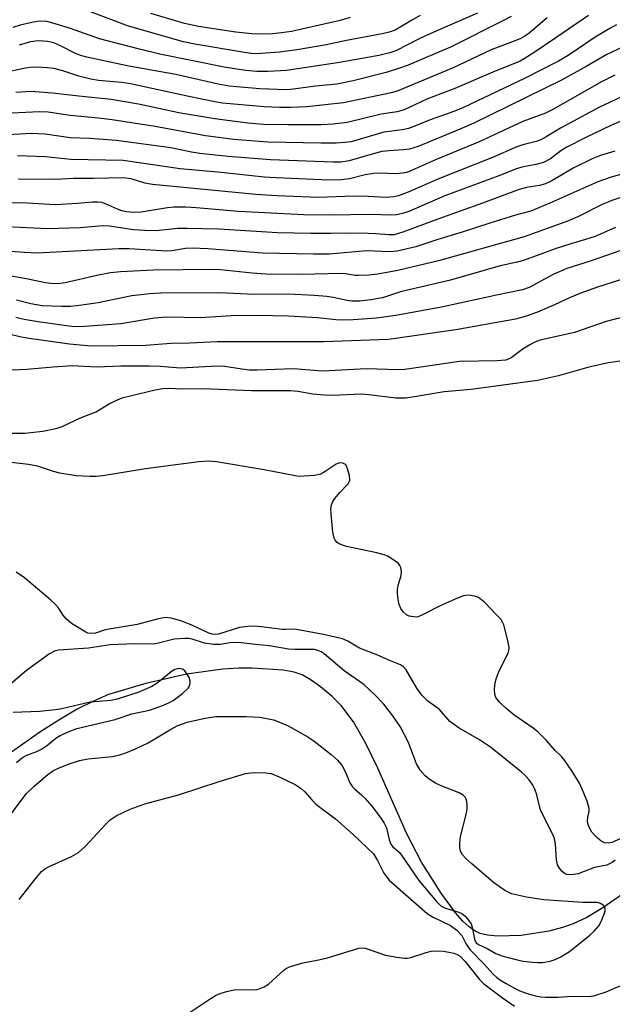
# Model space of a CAD drawing. Units: inches. Extents: x 1219766 to 1225766, y 517457 to 521458.
# Drawn here: x 1219914 to 1220046, y 518913 to 519132 of the extents above; entities that cross this region are included whole.
import ezdxf

# ---------------------------------------------------------------- set-up
doc = ezdxf.new("R2010")
doc.units = ezdxf.units.IN
doc.header["$MEASUREMENT"] = 0
doc.layers.add('HYDRO-Single Line Stream', color=4, linetype='Continuous')
doc.layers.add('Undefined', color=1, linetype='Continuous')

msp = doc.modelspace()

# ---------------------------------------------------------------- linework, layer by layer
at = {"layer": 'HYDRO-Single Line Stream'}
msp.add_lwpolyline([(1220059.26, 518945.22), (1220044.18, 518934.74), (1220040.6, 518932.62), (1220037.53, 518931.17), (1220035.19, 518930.38), (1220032.11, 518929.59), (1220025.95, 518928.6), (1220020.71, 518928.42), (1220018.47, 518928.65), (1220016.84, 518929.06), (1220015.75, 518929.57), (1220014.38, 518930.54), (1220012.99, 518931.82), (1220011.33, 518933.67), (1220008.15, 518937.99), (1220003.79, 518944.94), (1220000.4, 518951.41), (1219994.01, 518965.84), (1219991.37, 518971.34), (1219988.63, 518976.17), (1219985.91, 518979.78), (1219983.89, 518981.76), (1219981.31, 518983.92), (1219978.97, 518985.59), (1219977.17, 518986.6), (1219975.42, 518987.18), (1219972.95, 518987.62), (1219966.05, 518988.11), (1219963.06, 518988.12), (1219959.48, 518987.88), (1219951.4, 518986.73), (1219942.34, 518984.72), (1219934.08, 518982.21), (1219930.68, 518980.78), (1219927.06, 518978.94), (1219922.97, 518976.55), (1219918.77, 518973.84), (1219909.95, 518967.62)], dxfattribs=at)
at = {"layer": 'Undefined'}
for points, elevation in [([(1220016.23, 519133.88), (1220007.84, 519130.25), (1220003.52, 519128.3), (1219998.07, 519125.48), (1219996.75, 519125.02), (1219994.27, 519124.45), (1219985.47, 519122.9), (1219973.69, 519121.11), (1219969.63, 519120.85), (1219967.12, 519120.92), (1219964.61, 519121.13), (1219962.66, 519121.38), (1219959.85, 519121.87), (1219945.52, 519124.75), (1219940.94, 519125.82), (1219932.06, 519128.15), (1219925.58, 519130.47), (1219922.16, 519131.5), (1219920.28, 519131.99), (1219919.21, 519132.11), (1219918.17, 519132.02), (1219917, 519131.8), (1219914.38, 519131.18), (1219912.74, 519130.69)], 252), ([(1220040.95, 519133.35), (1220033.71, 519128.35), (1220028.85, 519125.11), (1220026.89, 519123.84), (1220025.72, 519123.21), (1220019.7, 519120.76), (1220011.18, 519117.08), (1220004.98, 519114.71), (1219999.92, 519112.38), (1219998.35, 519111.88), (1219994.79, 519111.36), (1219987.21, 519109.57), (1219984.13, 519109.15), (1219981.53, 519109.02), (1219974.03, 519109.01), (1219968.6, 519109.12), (1219965.09, 519109.4), (1219957.75, 519110.32), (1219949.74, 519111.67), (1219940.73, 519113.59), (1219934.65, 519114.66), (1219927.43, 519115.38), (1219921.54, 519116.09), (1219916.66, 519116.43), (1219913.41, 519116.21)], 246), ([(1220023.76, 519133.14), (1220022.19, 519132.3), (1220010.27, 519126.31), (1220000.77, 519122.29), (1219998.63, 519121.52), (1219995.93, 519120.69), (1219988.58, 519118.82), (1219986.4, 519118.33), (1219984.9, 519118.1), (1219980.13, 519117.63), (1219975.24, 519116.96), (1219973.68, 519116.84), (1219967.78, 519117.03), (1219960.92, 519117.65), (1219958.49, 519118.09), (1219949.03, 519120.2), (1219938.2, 519122.13), (1219929.2, 519124.09), (1219928.08, 519124.39), (1219926.81, 519124.85), (1219923.19, 519126.69), (1219921.86, 519127.23), (1219920.46, 519127.57), (1219918.41, 519127.72), (1219916.67, 519127.51), (1219914.18, 519126.73)], 250), ([(1220003.48, 519133.32), (1220001.74, 519132.41), (1219997.87, 519130.12), (1219996.58, 519129.66), (1219994.98, 519129.26), (1219987.07, 519127.78), (1219982.54, 519126.83), (1219976.05, 519125.69), (1219972.17, 519125.19), (1219967, 519124.82), (1219965.8, 519124.88), (1219964.37, 519125.08), (1219953.31, 519126.94), (1219950.78, 519127.47), (1219938.47, 519130.98), (1219929.06, 519134.52)], 254), ([(1219987.89, 519132.92), (1219985.66, 519132.2), (1219974.78, 519129.81), (1219972.58, 519129.47), (1219970.56, 519129.28), (1219967.97, 519129.19), (1219966.01, 519129.24), (1219962.42, 519129.62), (1219954.08, 519130.91), (1219951, 519131.59), (1219943.51, 519133.83)], 256), ([(1220031.74, 519132.84), (1220027.75, 519129.42), (1220026.78, 519128.76), (1220025.76, 519128.19), (1220019.28, 519125.68), (1220010.83, 519121.71), (1219998.35, 519116.5), (1219997, 519116.13), (1219986.42, 519113.9), (1219978.2, 519113), (1219974.69, 519112.84), (1219972.16, 519112.88), (1219968.74, 519113.05), (1219959.43, 519113.87), (1219957.73, 519114.13), (1219951.94, 519115.31), (1219938.95, 519118.13), (1219937.02, 519118.42), (1219931.85, 519118.92), (1219930.08, 519119.18), (1219927.44, 519119.84), (1219923.84, 519121.07), (1219921.89, 519121.55), (1219920.48, 519121.73), (1219917.95, 519121.83), (1219916.51, 519121.76), (1219915.21, 519121.56), (1219910.36, 519120.51)], 248), ([(1220047.19, 519131.26), (1220045.74, 519130.47), (1220042.47, 519128.5), (1220036.42, 519124.44), (1220034.31, 519123.22), (1220026.7, 519119.35), (1220013.13, 519112.88), (1220010.99, 519112.02), (1220005.68, 519110.14), (1220002.78, 519108.92), (1220000.87, 519108.22), (1219999.48, 519107.9), (1219995.41, 519107.36), (1219988.08, 519105.26), (1219986.79, 519105.08), (1219984.8, 519104.95), (1219981.35, 519104.91), (1219969.53, 519105.18), (1219961.86, 519105.79), (1219958.52, 519106.17), (1219955.67, 519106.59), (1219944.44, 519108.66), (1219934.88, 519110.15), (1219931.82, 519110.51), (1219925.48, 519111.09), (1219920.64, 519111.8), (1219918.68, 519111.94), (1219912.57, 519111.63)], 244), ([(1220048.66, 519126.4), (1220045.06, 519124.64), (1220040.45, 519121.97), (1220034.95, 519118.95), (1220015.44, 519109.38), (1220012.19, 519107.95), (1220003.03, 519104.23), (1220001.07, 519103.62), (1219999.74, 519103.43), (1219996.54, 519103.26), (1219994.95, 519103.06), (1219993.28, 519102.65), (1219987.65, 519101.04), (1219985.78, 519100.73), (1219984.07, 519100.7), (1219970.14, 519101.22), (1219960.74, 519102), (1219954.4, 519102.64), (1219952.52, 519102.94), (1219947.97, 519103.87), (1219935.8, 519105.51), (1219929.86, 519106.01), (1219925.5, 519106.16), (1219919.95, 519106.93), (1219916.88, 519107.06), (1219911.68, 519106.8)], 242), ([(1220046.84, 519120.04), (1220043.88, 519118.56), (1220033.02, 519112.46), (1220031.38, 519111.62), (1220026.32, 519109.75), (1220016.6, 519105.26), (1220006.86, 519101.2), (1220001.55, 519098.82), (1220000.47, 519098.44), (1219999.63, 519098.24), (1219997.91, 519098.13), (1219994.61, 519098.26), (1219993.08, 519098.2), (1219991.23, 519097.88), (1219987.7, 519097.01), (1219985.28, 519096.71), (1219981.47, 519096.76), (1219971.42, 519097.19), (1219968.74, 519097.36), (1219959.17, 519098.39), (1219950, 519099.24), (1219937.28, 519101.09), (1219925.69, 519101.33), (1219919.98, 519101.88), (1219913.79, 519102.12)], 240), ([(1220049.57, 519115.82), (1220043.24, 519112.88), (1220034.75, 519108.25), (1220031.52, 519106.31), (1220030.33, 519105.7), (1220029.29, 519105.34), (1220026.31, 519104.57), (1220024.98, 519104.12), (1220019.59, 519101.73), (1220007.42, 519096.96), (1220000.81, 519094.05), (1219998.67, 519093.24), (1219997.58, 519092.96), (1219995.93, 519092.81), (1219991.92, 519093.08), (1219988.72, 519093.11), (1219980.84, 519092.81), (1219971.55, 519093.23), (1219966.9, 519093.53), (1219943.86, 519095.76), (1219942.16, 519096.07), (1219939.07, 519097.01), (1219937.42, 519097.25), (1219930.73, 519097.05), (1219926.3, 519097.05), (1219922.2, 519096.88), (1219914.03, 519096.92)], 238), ([(1220059.3, 519114.48), (1220046.11, 519108.98), (1220040.4, 519106.22), (1220036, 519103.94), (1220034.79, 519103.21), (1220032.49, 519101.47), (1220030.96, 519100.64), (1220029.25, 519100.16), (1220026.16, 519099.57), (1220024.93, 519099.19), (1220020.98, 519097.64), (1220008.96, 519093.21), (1220000.92, 519089.71), (1219999.57, 519089.28), (1219998.19, 519088.98), (1219997.07, 519088.9), (1219992.37, 519089.06), (1219983.66, 519088.94), (1219977.59, 519089.01), (1219962.97, 519089.75), (1219953.6, 519090.57), (1219951.25, 519090.66), (1219948.63, 519090.66), (1219947.17, 519090.58), (1219941.3, 519089.61), (1219939.7, 519089.51), (1219938.06, 519089.64), (1219937.05, 519089.87), (1219936.06, 519090.23), (1219933.39, 519091.47), (1219932.54, 519091.7), (1219931.66, 519091.81), (1219930.51, 519091.81), (1219927.16, 519091.48), (1219922.13, 519091.24), (1219914.75, 519091.69), (1219908.15, 519091.57)], 236), ([(1220046.84, 519103.14), (1220043.63, 519102.2), (1220041.76, 519101.44), (1220037.53, 519099.36), (1220032.83, 519096.56), (1220031.36, 519095.87), (1220030.04, 519095.49), (1220027.16, 519095.05), (1220025.54, 519094.63), (1220017.37, 519091.59), (1220007.38, 519088.03), (1219999.62, 519085.12), (1219997.71, 519084.55), (1219996.58, 519084.5), (1219993.62, 519084.78), (1219991.89, 519084.84), (1219986.98, 519084.89), (1219983.58, 519084.81), (1219979.1, 519084.82), (1219971.73, 519084.98), (1219958.6, 519085.79), (1219951.55, 519085.97), (1219949.51, 519085.94), (1219945.35, 519085.49), (1219943.41, 519085.44), (1219939.61, 519085.68), (1219934.3, 519086.44), (1219932.96, 519086.54), (1219931.87, 519086.5), (1219927.75, 519086.13), (1219920.44, 519085.89), (1219911.29, 519086.3)], 234), ([(1220051.53, 519098.94), (1220046.02, 519097.34), (1220043.03, 519096.36), (1220032.36, 519091.57), (1220028.15, 519089.81), (1220024.73, 519088.88), (1220019, 519087.16), (1220012.86, 519085.12), (1220007.39, 519083.49), (1220002.5, 519081.87), (1219998.37, 519080.88), (1219996.63, 519080.76), (1219991.59, 519080.95), (1219983.22, 519080.26), (1219979.72, 519080.2), (1219968.39, 519080.47), (1219956.16, 519081.42), (1219952.75, 519081.59), (1219951.23, 519081.5), (1219948.12, 519080.98), (1219947.05, 519080.89), (1219938.62, 519081.39), (1219936.36, 519081.44), (1219918.18, 519080.46), (1219915.28, 519080.59), (1219900.31, 519081.75)], 232), ([(1220051.21, 519093.89), (1220046.16, 519092.21), (1220043.99, 519091.3), (1220038.74, 519088.64), (1220036.5, 519087.64), (1220026.66, 519084.06), (1220007.56, 519078.77), (1219998.5, 519076.59), (1219994.05, 519075.75), (1219992.05, 519075.55), (1219989.74, 519075.45), (1219988.91, 519075.5), (1219986.88, 519075.84), (1219985.79, 519075.91), (1219977.1, 519075.71), (1219969.1, 519075.82), (1219966.08, 519075.99), (1219958.98, 519076.72), (1219957.09, 519076.83), (1219944.04, 519076.67), (1219936.69, 519076.3), (1219934.47, 519076.09), (1219931.44, 519075.49), (1219924.43, 519073.86), (1219923.35, 519073.69), (1219921.94, 519073.62), (1219919.93, 519073.84), (1219915.78, 519074.72), (1219910.22, 519075.71)], 230), ([(1220047.01, 519086.14), (1220042.43, 519084.17), (1220040.34, 519083.47), (1220037.05, 519082.56), (1220033.78, 519081.53), (1220026.48, 519078.8), (1220025.09, 519078.42), (1220021.31, 519077.61), (1220010.25, 519074.43), (1219999.07, 519071.84), (1219995.12, 519070.48), (1219992.47, 519070.04), (1219989.94, 519069.8), (1219988.26, 519069.76), (1219987.23, 519069.89), (1219984.12, 519070.62), (1219982.72, 519070.82), (1219979.9, 519071.06), (1219974.07, 519071.31), (1219966.58, 519071.25), (1219960.33, 519071.58), (1219958.06, 519071.63), (1219945.74, 519071.53), (1219943.24, 519071.41), (1219939.28, 519070.96), (1219931.74, 519069.42), (1219928.08, 519068.86), (1219925.59, 519068.6), (1219923.62, 519068.56), (1219919.28, 519068.76), (1219916.77, 519069.16), (1219913.55, 519069.99)], 228), ([(1220051.6, 519082.23), (1220041.35, 519078.67), (1220036.12, 519077.04), (1220033.1, 519075.71), (1220027.76, 519072.83), (1220026.3, 519072.27), (1220020.49, 519071.11), (1220008.24, 519068.41), (1219998.06, 519066.61), (1219993.73, 519065.98), (1219988.53, 519065.59), (1219986.48, 519065.56), (1219984.71, 519065.65), (1219980.61, 519066.06), (1219974.12, 519066.44), (1219967.01, 519066.62), (1219961.37, 519066.52), (1219954.51, 519066.1), (1219947.04, 519066.19), (1219944.31, 519065.97), (1219936.81, 519064.76), (1219928.67, 519064.13), (1219926.57, 519064.07), (1219925.2, 519064.2), (1219918.35, 519065.17), (1219915.26, 519065.71), (1219913.42, 519066.14)], 226), ([(1220048.1, 519074.5), (1220042.98, 519072.9), (1220039.04, 519071.47), (1220036.77, 519070.52), (1220033.42, 519068.93), (1220029.64, 519067.34), (1220026.86, 519066.37), (1220024.71, 519065.76), (1220011.44, 519063.36), (1219996.45, 519061.23), (1219981.97, 519060.73), (1219958.23, 519060.7), (1219952.1, 519060.45), (1219948.04, 519060.39), (1219942.29, 519059.91), (1219930.2, 519059.73), (1219925.39, 519060.21), (1219915.89, 519061.54), (1219914.31, 519061.83), (1219910.27, 519062.8)], 224), ([(1220052.96, 519067.34), (1220044.92, 519065.23), (1220037.83, 519062.83), (1220030.24, 519061.09), (1220029.01, 519060.64), (1220028.05, 519060.16), (1220026.4, 519059.13), (1220023.74, 519057.2), (1220023.1, 519056.85), (1220022.49, 519056.66), (1220020.65, 519056.47), (1220012.24, 519056.34), (1220000.06, 519054.55), (1219998.66, 519054.52), (1219991.52, 519054.72), (1219981.72, 519054.21), (1219975.18, 519054.74), (1219967.17, 519054.45), (1219965.43, 519054.45), (1219963.75, 519054.62), (1219959.96, 519055.2), (1219958.25, 519055.32), (1219950.09, 519054.9), (1219945.55, 519055.23), (1219943.15, 519055.31), (1219936.82, 519055.33), (1219931.35, 519055.1), (1219925.97, 519055.36), (1219921.69, 519055.12), (1219915.82, 519054.6), (1219910.74, 519054.32)], 222), ([(1220048.51, 519056.51), (1220045.4, 519056.06), (1220041.07, 519055.05), (1220034.32, 519053.15), (1220029.63, 519052.14), (1220014.83, 519050.12), (1220008.81, 519049.57), (1220002.18, 519048.46), (1220000.2, 519048.21), (1219998.04, 519048.22), (1219992.04, 519048.92), (1219990.37, 519049.05), (1219983.92, 519048.81), (1219982.16, 519048.86), (1219979.53, 519049.1), (1219976.26, 519049.67), (1219974.58, 519049.84), (1219965.88, 519049.85), (1219955.07, 519050.3), (1219950.4, 519050.17), (1219947.55, 519050.35), (1219946.17, 519050.29), (1219944.46, 519049.98), (1219937.02, 519048.19), (1219935.97, 519047.76), (1219934.43, 519047.01), (1219931.35, 519045.16), (1219927.74, 519043.73), (1219923.66, 519041.84), (1219922.28, 519041.35), (1219919.45, 519040.76), (1219915.44, 519040.32), (1219912.36, 519040.31)], 220), ([(1220000.46, 519000), (1219999.75, 519000.59), (1219999.15, 519001.39), (1219998.8, 519002.29), (1219998.59, 519003.39), (1219998.42, 519004.78), (1219998.41, 519005.61), (1219998.57, 519006.46), (1219999.21, 519008.7), (1219999.34, 519009.54), (1219999.18, 519010.51), (1219998.97, 519010.95), (1219998.62, 519011.38), (1219996.97, 519012.6), (1219996.2, 519013.03), (1219995.45, 519013.33), (1219993.83, 519013.74), (1219987.06, 519015.19), (1219985.92, 519015.51), (1219985.4, 519015.75), (1219985.02, 519016.03), (1219984.55, 519016.56), (1219984.33, 519017.01), (1219984.05, 519018.39), (1219983.65, 519022.47), (1219983.6, 519023.61), (1219983.7, 519024.43), (1219984.03, 519025.17), (1219984.5, 519025.87), (1219985.58, 519027.22), (1219987.33, 519029.02), (1219987.68, 519029.53), (1219987.8, 519029.95), (1219987.72, 519031.01), (1219987.25, 519032.65), (1219986.89, 519033.34), (1219986.72, 519033.51), (1219986.28, 519033.72), (1219985.5, 519033.78), (1219984.73, 519033.52), (1219982.34, 519031.84), (1219981.34, 519031.31), (1219979.94, 519031.01), (1219977.62, 519030.8), (1219976.46, 519030.79), (1219975.6, 519030.89), (1219968.75, 519032.25), (1219958.07, 519034.03), (1219956.36, 519034.17), (1219954.2, 519034.02), (1219942.31, 519032.47), (1219932.78, 519030.88), (1219931.29, 519030.74), (1219929.96, 519030.72), (1219926.84, 519030.9), (1219923.19, 519031.5), (1219921.81, 519031.84), (1219918.24, 519033.02), (1219916.26, 519033.44), (1219905.8, 519034.58)], 218), ([(1219923.85, 519000), (1219923.46, 519000.74), (1219922.85, 519001.58), (1219922.15, 519002.34), (1219921.1, 519003.3), (1219915.31, 519008.2), (1219913.46, 519009.49)], 216), ([(1220020.51, 519000), (1220017.86, 519002.68), (1220016.77, 519003.6), (1220016.3, 519003.87), (1220015.55, 519004.15), (1220014.24, 519004.38), (1220013.15, 519004.18), (1220011.77, 519003.65), (1220007.93, 519001.97), (1220003.99, 519000)], 218), ([(1220003.99, 519000), (1220003.02, 518999.5), (1220002.61, 518999.42), (1220001.04, 518999.68), (1220000.46, 519000)], 218), ([(1220049.06, 518950.54), (1220046.2, 518949.29), (1220045.4, 518949.17), (1220044.57, 518949.26), (1220043.82, 518949.6), (1220042.73, 518950.52), (1220041.75, 518951.59), (1220041.18, 518952.55), (1220040.88, 518953.32), (1220040.78, 518954.08), (1220040.83, 518954.83), (1220041.12, 518956.31), (1220041.13, 518956.83), (1220040.67, 518958.47), (1220039.59, 518961.19), (1220038.97, 518962.52), (1220037.24, 518965.27), (1220035.64, 518967.63), (1220034.95, 518968.46), (1220033.54, 518969.81), (1220031.61, 518971.97), (1220029.77, 518973.83), (1220028.63, 518974.73), (1220024.37, 518977.73), (1220022.55, 518979.16), (1220021.13, 518980.51), (1220020.36, 518981.6), (1220020.13, 518982.29), (1220020.04, 518983.29), (1220020.14, 518984.38), (1220020.43, 518985.72), (1220021.06, 518987.53), (1220023.06, 518991.46), (1220023.24, 518992), (1220023.31, 518992.55), (1220023.11, 518993.98), (1220022.12, 518997.73), (1220021.84, 518998.37), (1220021.44, 518999), (1220020.51, 519000)], 218)]:
    msp.add_lwpolyline(points, dxfattribs=dict(at, elevation=elevation))
for points in [[(1220046.89, 518945.4, 216), (1220046.28, 518944.87, 216), (1220045.81, 518944.59, 216), (1220045.04, 518944.29, 216), (1220042.31, 518943.72, 216), (1220038.66, 518942.34, 216), (1220037.21, 518942.11, 216), (1220036.1, 518942.17, 216), (1220035.62, 518942.38, 216), (1220035.01, 518942.91, 216), (1220034.5, 518943.59, 216), (1220034.1, 518944.34, 216), (1220033.88, 518945.47, 216), (1220033.65, 518949.01, 216), (1220033.42, 518950.15, 216), (1220033.11, 518950.92, 216), (1220031.3, 518954.41, 216), (1220030.31, 518956.56, 216), (1220030.05, 518957.38, 216), (1220029.48, 518959.89, 216), (1220029.05, 518961.15, 216), (1220028.56, 518962.09, 216), (1220027.75, 518963.22, 216), (1220027.01, 518964.07, 216), (1220026, 518965.01, 216), (1220019.15, 518970.51, 216), (1220016.7, 518972.15, 216), (1220012.17, 518974.76, 216), (1220010.12, 518976.23, 216), (1220007.76, 518978.88, 216), (1220005.22, 518980.73, 216), (1220003.84, 518982.06, 216), (1220002.74, 518983.63, 216), (1220000.32, 518987.74, 216), (1219999.79, 518988.36, 216), (1219999.12, 518988.83, 216), (1219996.46, 518989.88, 216), (1219993.71, 518991.17, 216), (1219989.98, 518992.57, 216), (1219987.37, 518994.1, 216), (1219986.14, 518994.63, 216), (1219981.91, 518995.58, 216), (1219975.93, 518996.72, 216), (1219974.82, 518996.81, 216), (1219973.53, 518996.68, 216), (1219972.72, 518996.69, 216), (1219968.14, 518997.29, 216), (1219966.47, 518997.42, 216), (1219965, 518997.4, 216), (1219963.26, 518997.12, 216), (1219958.54, 518995.69, 216), (1219957.64, 518995.57, 216), (1219957.17, 518995.63, 216), (1219956.37, 518995.9, 216), (1219952.45, 518997.76, 216), (1219950.18, 518998.64, 216), (1219948.03, 518999.22, 216), (1219946.77, 518999.34, 216), (1219945.2, 518999.1, 216), (1219940.41, 518997.79, 216), (1219934.2, 518996.79, 216), (1219933.08, 518996.53, 216), (1219931.14, 518995.89, 216), (1219930.15, 518995.78, 216), (1219929.46, 518995.91, 216), (1219928.98, 518996.11, 216), (1219925.78, 518998.06, 216), (1219924.69, 518998.99, 216), (1219923.85, 519000, 216)], [(1219912.47, 518955.77, 214), (1219915.72, 518960.11, 214), (1219917.51, 518961.87, 214), (1219920.5, 518964.43, 214), (1219921.83, 518965.3, 214), (1219923.09, 518965.92, 214), (1219925.48, 518966.85, 214), (1219927.6, 518967.53, 214), (1219929.51, 518967.91, 214), (1219934.86, 518968.46, 214), (1219936.54, 518968.83, 214), (1219937.92, 518969.28, 214), (1219940.07, 518970.13, 214), (1219942.9, 518971.48, 214), (1219947.71, 518974.38, 214), (1219949.47, 518975.33, 214), (1219951.6, 518976.08, 214), (1219955.19, 518976.91, 214), (1219956.92, 518977.2, 214), (1219958.07, 518977.31, 214), (1219964.71, 518977.36, 214), (1219967.78, 518977.2, 214), (1219970.79, 518976.62, 214), (1219972.16, 518976.11, 214), (1219974.04, 518975.24, 214), (1219978.45, 518972.78, 214), (1219980.14, 518971.63, 214), (1219983.64, 518968.89, 214), (1219985.08, 518967.62, 214), (1219986.02, 518966.49, 214), (1219986.85, 518964.96, 214), (1219987.81, 518962.61, 214), (1219988.37, 518961.72, 214), (1219988.94, 518961.15, 214), (1219990.44, 518959.9, 214), (1219991.26, 518959.08, 214), (1219992.77, 518957.29, 214), (1219994.72, 518954.74, 214), (1219995.47, 518953.57, 214), (1219995.96, 518952.58, 214), (1219996.55, 518949.86, 214), (1219996.93, 518948.95, 214), (1219997.4, 518948.35, 214), (1219998.77, 518947.15, 214), (1219999.33, 518946.5, 214), (1220003.15, 518940.81, 214), (1220007.09, 518936.18, 214), (1220008.11, 518935.19, 214), (1220009.14, 518934.67, 214), (1220012.06, 518933.81, 214), (1220012.76, 518933.47, 214), (1220013.41, 518932.96, 214), (1220014.19, 518932.12, 214), (1220014.81, 518931.17, 214), (1220015.14, 518930.13, 214), (1220015.61, 518927.76, 214), (1220015.98, 518926.99, 214), (1220016.5, 518926.59, 214), (1220018.53, 518925.67, 214), (1220020.33, 518924.57, 214), (1220021.7, 518924.09, 214), (1220025.1, 518923.18, 214), (1220026.52, 518922.91, 214), (1220028.52, 518922.66, 214), (1220029.66, 518922.59, 214), (1220030.79, 518922.63, 214), (1220032.45, 518922.92, 214), (1220033.52, 518923.24, 214), (1220034.79, 518923.86, 214), (1220036.71, 518925.07, 214), (1220041.25, 518928.7, 214), (1220042.3, 518929.66, 214), (1220043.24, 518930.75, 214), (1220043.78, 518931.73, 214), (1220044.53, 518933.55, 214), (1220044.65, 518934.06, 214), (1220044.66, 518934.58, 214), (1220044.52, 518935.02, 214), (1220044.25, 518935.37, 214), (1220043.62, 518935.73, 214), (1220042.87, 518935.93, 214), (1220039.69, 518935.94, 214), (1220031.05, 518936.52, 214), (1220027.16, 518937.15, 214), (1220023.85, 518937.88, 214), (1220022.37, 518938.64, 214), (1220019.8, 518940.39, 214), (1220014.95, 518944.52, 214), (1220013.64, 518945.74, 214), (1220012.91, 518946.56, 214), (1220012.43, 518947.4, 214), (1220012.28, 518948.13, 214), (1220012.29, 518949.22, 214), (1220012.46, 518950.61, 214), (1220013.76, 518955.56, 214), (1220013.97, 518956.73, 214), (1220013.97, 518957.59, 214), (1220013.85, 518958.42, 214), (1220013.7, 518958.95, 214), (1220013.48, 518959.37, 214), (1220013.06, 518959.83, 214), (1220012.16, 518960.36, 214), (1220008.18, 518961.9, 214), (1220006.9, 518962.52, 214), (1220005.45, 518963.41, 214), (1220004.6, 518964.14, 214), (1220003.47, 518965.41, 214), (1220002.64, 518966.78, 214), (1220000.91, 518971.52, 214), (1219999.03, 518975.12, 214), (1219997.41, 518977.49, 214), (1219995.35, 518980.12, 214), (1219993.44, 518982.12, 214), (1219990.91, 518984.45, 214), (1219986.58, 518987.5, 214), (1219982.09, 518991.26, 214), (1219981.39, 518991.73, 214), (1219980.66, 518992.05, 214), (1219979.9, 518992.22, 214), (1219979.1, 518992.28, 214), (1219975.62, 518992.28, 214), (1219974.16, 518992.36, 214), (1219969.89, 518993.05, 214), (1219966.82, 518993.34, 214), (1219962.94, 518993.84, 214), (1219961.09, 518993.77, 214), (1219958.94, 518993.34, 214), (1219957.49, 518993.38, 214), (1219955.46, 518993.69, 214), (1219952.72, 518994.58, 214), (1219951.94, 518994.7, 214), (1219951.05, 518994.73, 214), (1219948.68, 518994.58, 214), (1219945.17, 518993.63, 214), (1219944.16, 518993.46, 214), (1219939.96, 518993.48, 214), (1219934.42, 518993.29, 214), (1219929.61, 518992.52, 214), (1219922.92, 518992.09, 214), (1219922.02, 518991.91, 214), (1219920.89, 518991.3, 214), (1219915.76, 518987.6, 214), (1219912.21, 518984.57, 214)], [(1219913.52, 518967.13, 212), (1219914.87, 518968.2, 212), (1219915.87, 518968.76, 212), (1219918.08, 518969.58, 212), (1219919.1, 518970.07, 212), (1219920.24, 518970.83, 212), (1219922.32, 518972.49, 212), (1219923.3, 518973.1, 212), (1219925.41, 518974.05, 212), (1219927.02, 518974.65, 212), (1219935.51, 518976.65, 212), (1219939.23, 518977.96, 212), (1219943.16, 518978.73, 212), (1219946.3, 518979.9, 212), (1219947.67, 518980.49, 212), (1219948.45, 518980.91, 212), (1219950.53, 518982.49, 212), (1219951.79, 518983.65, 212), (1219952.09, 518984.09, 212), (1219952.27, 518984.74, 212), (1219952.27, 518985.2, 212), (1219952.02, 518986.01, 212), (1219951.6, 518986.79, 212), (1219951.08, 518987.47, 212), (1219950.68, 518987.78, 212), (1219950.27, 518987.96, 212), (1219949.83, 518988.03, 212), (1219949.33, 518987.96, 212), (1219948.84, 518987.77, 212), (1219948.11, 518987.33, 212), (1219945.09, 518984.88, 212), (1219943.71, 518984.01, 212), (1219940.83, 518982.77, 212), (1219935.97, 518981.21, 212), (1219934.54, 518980.93, 212), (1219930, 518980.52, 212), (1219923.62, 518979.05, 212), (1219922.21, 518978.8, 212), (1219918.7, 518978.44, 212), (1219912.81, 518978.21, 212)], [(1219914.16, 518936.63, 216), (1219917.98, 518941.54, 216), (1219919.13, 518942.82, 216), (1219919.9, 518943.43, 216), (1219920.84, 518943.97, 216), (1219925.81, 518946.15, 216), (1219927.4, 518947.07, 216), (1219928.86, 518948.39, 216), (1219933.47, 518953.41, 216), (1219934.44, 518954.34, 216), (1219935.77, 518955.25, 216), (1219938.84, 518956.74, 216), (1219942.11, 518957.87, 216), (1219949.62, 518959.92, 216), (1219958.73, 518962.91, 216), (1219964.56, 518964.62, 216), (1219966.46, 518964.86, 216), (1219969.09, 518964.83, 216), (1219970.28, 518964.62, 216), (1219972.05, 518963.91, 216), (1219975.62, 518962.22, 216), (1219977, 518961.35, 216), (1219977.81, 518960.59, 216), (1219979.32, 518958.78, 216), (1219980.27, 518957.82, 216), (1219984.63, 518954.56, 216), (1219988.57, 518951.1, 216), (1219993.06, 518946.75, 216), (1219993.97, 518945.33, 216), (1219995.39, 518942.44, 216), (1219996.02, 518941.55, 216), (1219996.56, 518940.92, 216), (1220005.06, 518933.51, 216), (1220006.26, 518932.78, 216), (1220010.2, 518930.8, 216), (1220011.67, 518929.78, 216), (1220012.75, 518928.57, 216), (1220013.76, 518926.65, 216), (1220014.59, 518925.44, 216), (1220017.63, 518922.32, 216), (1220019.76, 518919.97, 216), (1220020.53, 518919.28, 216), (1220021.4, 518918.65, 216), (1220022.65, 518917.91, 216), (1220024.67, 518916.78, 216), (1220025.67, 518916.31, 216), (1220027.1, 518915.8, 216), (1220029.2, 518915.21, 216), (1220030.35, 518914.96, 216), (1220031.5, 518914.85, 216), (1220034.12, 518914.87, 216), (1220037.38, 518915.13, 216), (1220040.99, 518915.05, 216), (1220042.13, 518915.17, 216), (1220044.94, 518916.08, 216), (1220049.36, 518917.96, 216)], [(1219950.43, 518910.32, 218), (1219956.91, 518914.66, 218), (1219957.92, 518915.27, 218), (1219958.71, 518915.64, 218), (1219960.35, 518916.15, 218), (1219962.04, 518916.51, 218), (1219963.39, 518916.58, 218), (1219966.24, 518916.53, 218), (1219967.07, 518916.62, 218), (1219967.62, 518916.76, 218), (1219968.69, 518917.2, 218), (1219969.69, 518917.79, 218), (1219973.21, 518920.93, 218), (1219973.88, 518921.4, 218), (1219974.56, 518921.73, 218), (1219977.34, 518922.5, 218), (1219980.54, 518923.08, 218), (1219982.84, 518923.62, 218), (1219989.81, 518925.75, 218), (1219990.64, 518925.84, 218), (1219991.21, 518925.77, 218), (1219995.72, 518924.26, 218), (1219998.29, 518923.78, 218), (1220000, 518923.56, 218), (1220000.56, 518923.57, 218), (1220001.41, 518923.72, 218), (1220004.78, 518924.81, 218), (1220005.92, 518925.08, 218), (1220007.03, 518925.16, 218), (1220008.71, 518925.08, 218), (1220009.87, 518924.92, 218), (1220010.95, 518924.66, 218), (1220011.7, 518924.39, 218), (1220012.37, 518923.99, 218), (1220013.42, 518922.91, 218), (1220016.71, 518918.78, 218), (1220017.67, 518917.81, 218), (1220021.8, 518914.73, 218), (1220024.5, 518912.85, 218)]]:
    msp.add_polyline3d(points, dxfattribs=at)

doc.saveas('drawing.dxf')
